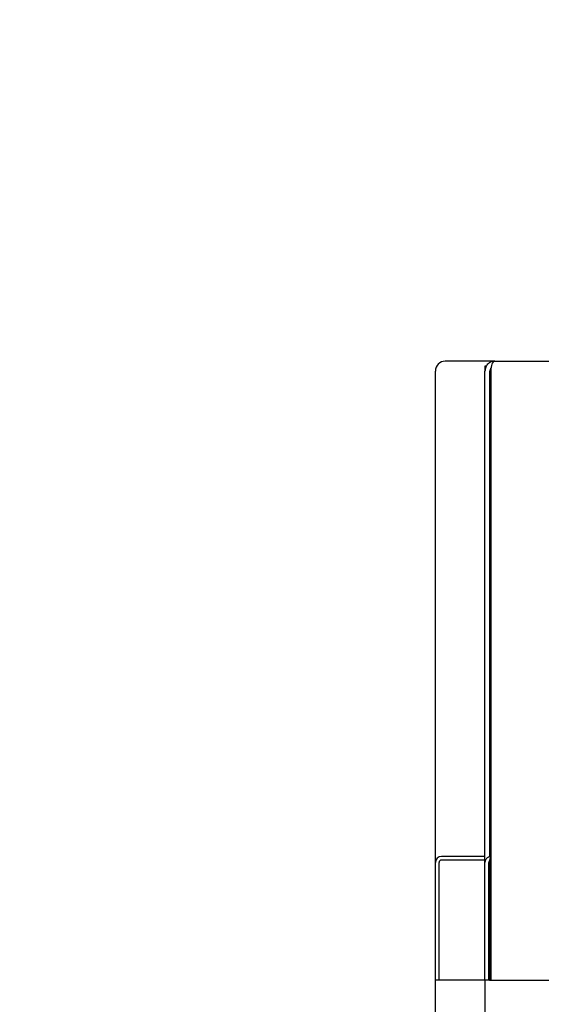
# Model space of a CAD drawing. Units: millimetres. Extents: x 11 to 419, y 1 to 296.
# Drawn here: x 119 to 124, y 100 to 108 of the extents above; entities that cross this region are included whole.
import ezdxf

# ---------------------------------------------------------------- set-up
doc = ezdxf.new("R2010")
doc.units = ezdxf.units.MM
doc.styles.add('SLDTEXTSTYLE0', font='TXT', dxfattribs={"width": 0.605})
doc.dimstyles.new('SLDDIMSTYLE0', dxfattribs={"dimtxt": 3.5, "dimasz": 3.302, "dimexe": 0, "dimexo": 0.0625, "dimgap": 0.875, "dimtad": 1, "dimdec": 3, "dimlfac": 50, "dimrnd": 1e-09, "dimzin": 12, "dimdsep": 46, "dimtxsty": 'SLDTEXTSTYLE0', "dimsah": 1, "dimcen": 0.09, "dimadec": 0, "dimazin": 3, "dimtfac": 1, "dimtdec": 3, "dimtofl": 0, "dimtmove": 0, "dimatfit": 3, "dimfxl": 0, "dimfrac": 2, "dimtolj": 1, "dimtzin": 12, "dimarcsym": 0})
doc.dimstyles.new('SLDDIMSTYLE1', dxfattribs={"dimtxt": 3.5, "dimasz": 3.302, "dimexe": 0, "dimexo": 0.0625, "dimgap": 0.875, "dimtad": 1, "dimdec": 0, "dimlfac": 50, "dimrnd": 1e-09, "dimzin": 12, "dimdsep": 46, "dimtxsty": 'SLDTEXTSTYLE0', "dimsah": 1, "dimcen": 0.09, "dimadec": 0, "dimazin": 3, "dimtfac": 1, "dimtdec": 0, "dimtofl": 0, "dimtmove": 0, "dimatfit": 3, "dimfxl": 0, "dimfrac": 2, "dimtolj": 1, "dimtzin": 12, "dimarcsym": 0})

# ---------------------------------------------------------------- blocks, each defined once
blk = doc.blocks.new('_D_4')
at = {"color": 7, "linetype": 'Continuous', "lineweight": 0}
for p, q in [((145.6197, 159.2338), (216.2103, 159.2338)), ((215.2103, 159.2338), (215.2103, 63.9938)), ((105.7457, 63.9938), (216.2103, 63.9938))]:
    blk.add_line(p, q, dxfattribs=at)
at = {"color": 7, "linetype": 'Continuous', "lineweight": 18}
for points in [[(215.2103, 159.2338), (214.7023, 155.9318), (215.7183, 155.9318)], [(215.2103, 63.9938), (215.7183, 67.2958), (214.7023, 67.2958)]]:
    blk.add_solid(points, dxfattribs=at)
at = {"color": 7, "linetype": 'Continuous', "lineweight": 18, "insert": (210.6986, 107.2291), "char_height": 3.5, "attachment_point": 1, "rotation": 90, "style": 'SLDTEXTSTYLE0'}
blk.add_mtext('4762', dxfattribs=at)
blk = doc.blocks.new('_D_5')
at = {"color": 7, "linetype": 'Continuous', "lineweight": 0}
for p, q in [((35.3257, 93.3638), (35.3257, 183.6148)), ((167.4357, 128.0438), (167.4357, 183.6148)), ((167.4357, 182.6148), (35.3257, 182.6148))]:
    blk.add_line(p, q, dxfattribs=at)
at = {"color": 7, "linetype": 'Continuous', "lineweight": 18}
for points in [[(35.3257, 182.6148), (38.6277, 182.1068), (38.6277, 183.1228)], [(167.4357, 182.6148), (164.1337, 183.1228), (164.1337, 182.1068)]]:
    blk.add_solid(points, dxfattribs=at)
at = {"color": 7, "linetype": 'Continuous', "lineweight": 18, "insert": (95.7748, 187.1265), "char_height": 3.5, "attachment_point": 1, "style": 'SLDTEXTSTYLE0'}
blk.add_mtext('6606', dxfattribs=at)
blk = doc.blocks.new('_D_6')
at = {"color": 7, "linetype": 'Continuous', "lineweight": 0}
for p, q in [((80.9757, 100.0838), (80.9757, 175.2598)), ((167.4357, 128.0438), (167.4357, 175.2598)), ((80.9757, 174.2598), (167.4357, 174.2598))]:
    blk.add_line(p, q, dxfattribs=at)
at = {"color": 7, "linetype": 'Continuous', "lineweight": 18}
for points in [[(80.9757, 174.2598), (84.2777, 173.7518), (84.2777, 174.7678)], [(167.4357, 174.2598), (164.1337, 174.7678), (164.1337, 173.7518)]]:
    blk.add_solid(points, dxfattribs=at)
at = {"color": 7, "linetype": 'Continuous', "lineweight": 18, "insert": (121.987, 178.7716), "char_height": 3.5, "attachment_point": 1, "style": 'SLDTEXTSTYLE0'}
blk.add_mtext('4323', dxfattribs=at)
blk = doc.blocks.new('_D_7')
at = {"color": 7, "linetype": 'Continuous', "lineweight": 0}
for p, q in [((167.3557, 128.1238), (206.7238, 128.1238)), ((205.7238, 63.9938), (205.7238, 128.1238)), ((105.7457, 63.9938), (206.7238, 63.9938))]:
    blk.add_line(p, q, dxfattribs=at)
at = {"color": 7, "linetype": 'Continuous', "lineweight": 18}
for points in [[(205.7238, 128.1238), (205.2158, 124.8218), (206.2318, 124.8218)], [(205.7238, 63.9938), (206.2318, 67.2958), (205.2158, 67.2958)]]:
    blk.add_solid(points, dxfattribs=at)
at = {"color": 7, "linetype": 'Continuous', "lineweight": 18, "insert": (201.2121, 91.5559), "char_height": 3.5, "attachment_point": 1, "rotation": 90, "style": 'SLDTEXTSTYLE0'}
blk.add_mtext('3207', dxfattribs=at)

msp = doc.modelspace()

# ---------------------------------------------------------------- linework, layer by layer
at = {"color": 7, "linetype": 'Continuous', "lineweight": 25}
for p, q in [((123.195723, 105.123806), (122.795723, 105.123806)), ((123.126441, 105.083806), (123.115723, 105.083806)), ((123.115723, 105.083806), (123.115723, 105.043806)), ((123.195723, 105.123806), (127.435723, 105.123806)), ((122.715723, 100.123806), (122.715723, 105.043806)), ((123.115723, 101.073806), (123.115723, 105.043806)), ((123.155723, 101.1168), (123.155723, 105.043806)), ((123.162794, 105.043806), (123.162794, 100.123806)), ((123.162794, 103.398806), (123.155723, 103.398806)), ((123.155723, 103.248806), (123.162794, 103.248806)), ((123.115723, 101.123806), (122.765723, 101.123806)), ((123.115723, 101.093806), (122.765723, 101.093806)), ((123.162794, 101.123806), (123.155723, 101.123806)), ((122.715723, 100.123806), (122.715723, 101.073806)), ((122.745723, 100.123806), (122.745723, 101.073806)), ((123.115723, 100.123806), (123.115723, 101.073806)), ((123.145723, 100.123806), (123.145723, 101.073806)), ((123.152794, 101.073806), (123.152794, 100.123806)), ((122.745723, 100.123806), (122.715723, 100.123806)), ((122.715723, 99.123806), (122.715723, 100.123806)), ((122.755723, 100.123806), (122.715723, 100.123806)), ((123.115723, 100.123806), (122.755723, 100.123806)), ((123.115723, 100.123806), (123.115723, 99.423806)), ((123.152794, 100.123806), (123.115723, 100.123806)), ((123.152794, 100.123806), (127.478652, 100.123806)), ((123.162794, 100.123806), (127.468652, 100.123806))]:
    msp.add_line(p, q, dxfattribs=at)
for centre, radius in [((122.795723, 105.043806), 0.08), ((122.765723, 101.073806), 0.05), ((122.765723, 101.073806), 0.02)]:
    msp.add_arc(centre, radius, 90, 180, dxfattribs=at)
for centre, major_axis, ratio, start_param in [((123.195723, 105.043806), (0, 0.08), 0.41161165, 0), ((123.165723, 101.073806), (0, 0.05), 0.25857864, 0.2285248)]:
    msp.add_ellipse(centre, major_axis=major_axis, ratio=ratio, start_param=start_param, end_param=1.57079633, dxfattribs=at)
for points, knots in [([(123.195723, 105.123806), (123.185865, 105.122755), (123.165745, 105.12061), (123.143462, 105.105941), (123.129528, 105.089712), (123.121721, 105.075512), (123.116673, 105.060003), (123.116039, 105.049191), (123.115723, 105.043806)], [0, 0, 0, 0, 0.2443079, 0.49863125, 0.62576698, 0.75163788, 0.87629365, 1, 1, 1, 1]), ([(123.165463, 105.06972), (123.164936, 105.069178), (123.162585, 105.066756), (123.159413, 105.061099), (123.156313, 105.05287), (123.15592, 105.046827), (123.155723, 105.043806)], [0, 0, 0, 0, 0.08798784, 0.39245841, 0.69626572, 1, 1, 1, 1]), ([(123.165723, 101.123806), (123.159575, 101.123169), (123.150037, 101.122182), (123.138444, 101.116092), (123.130468, 101.109753), (123.123993, 101.101956), (123.119294, 101.093168), (123.116288, 101.083676), (123.115911, 101.077097), (123.115723, 101.073806)], [0, 0, 0, 0, 0.23767329, 0.36869514, 0.49992692, 0.62764159, 0.75258521, 0.87620426, 1, 1, 1, 1]), ([(123.155723, 101.090684), (123.154498, 101.090055), (123.152159, 101.088855), (123.149479, 101.085659), (123.14739, 101.08215), (123.145992, 101.078098), (123.145812, 101.075233), (123.145723, 101.073806)], [0, 0, 0, 0, 0.21574489, 0.41184219, 0.60796759, 0.80458721, 1, 1, 1, 1])]:
    msp.add_open_spline(points, degree=3, knots=knots, dxfattribs=at)

# ---------------------------------------------------------------- dimensions: what is measured, and where the dimension line sits
at = {"color": 7, "linetype": 'Continuous', "lineweight": 18}
for base, p1, p2, dimstyle, picture, middle in [((35.325722875, 182.6147732285), (167.435722875, 128.0438057061), (35.325722875, 93.3638057061), 'SLDDIMSTYLE1', '_D_5', (100.1595592665, 182.6147732285)), ((167.435723, 174.259843), (80.975723, 100.083806), (167.435723, 128.043806), 'SLDDIMSTYLE0', '_D_6', (126.371697, 174.259843))]:
    dim = msp.add_linear_dim(base=base, p1=p1, p2=p2, dimstyle=dimstyle, dxfattribs=at)
    dim.commit()
    dim.dimension.update_dxf_attribs({"geometry": picture, "text_midpoint": middle, "dimtype": 160})
for base, p1, p2, picture, middle in [((215.210309, 63.993806), (145.619723, 159.233806), (105.745723, 63.993806), '_D_4', (215.210309, 111.613806)), ((205.7238244571, 128.1238057061), (105.745722875, 63.9938057061), (167.355722875, 128.1238057061), '_D_7', (205.7238244571, 95.9405859096))]:
    dim = msp.add_linear_dim(base=base, p1=p1, p2=p2, angle=90, dimstyle='SLDDIMSTYLE1', dxfattribs=at)
    dim.commit()
    dim.dimension.update_dxf_attribs({"geometry": picture, "text_midpoint": middle, "dimtype": 160})

doc.saveas('drawing.dxf')
